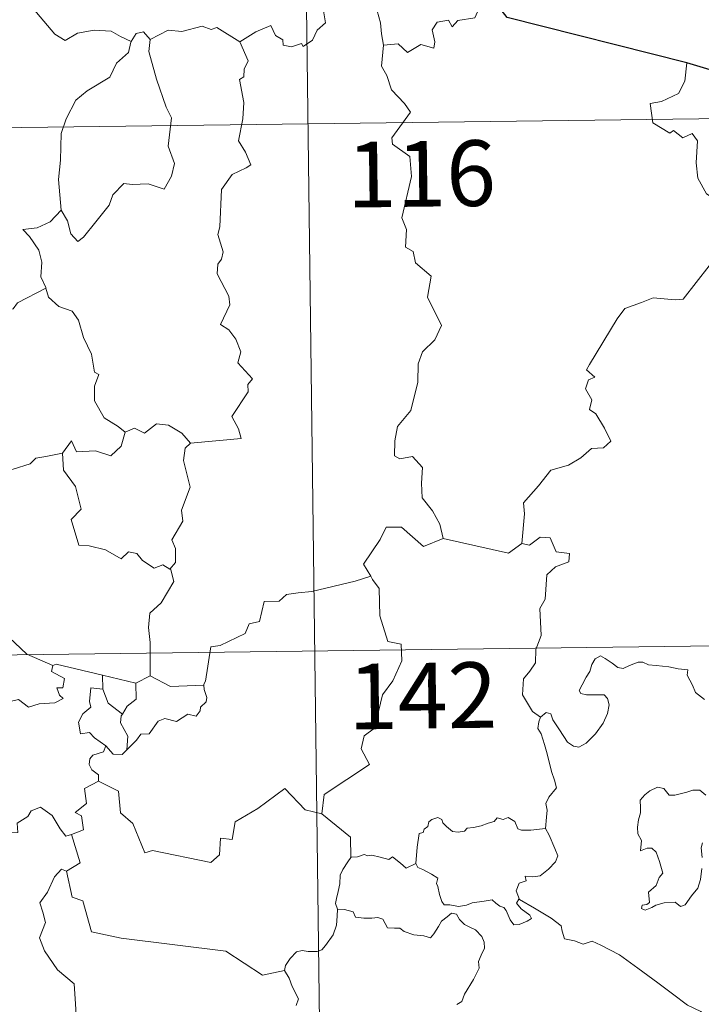
# Model space of a CAD drawing. Units: metres. Extents: x 585864 to 590356, y 4747083 to 4750110.
# Drawn here: x 586370 to 586448, y 4749163 to 4749275 of the extents above; entities that cross this region are included whole.
import ezdxf
from ezdxf.enums import TextEntityAlignment as Align

# ---------------------------------------------------------------- set-up
doc = ezdxf.new("R2010")
doc.units = ezdxf.units.M
doc.header["$MEASUREMENT"] = 0
doc.layers.add('Level 63', color=7, linetype='Continuous', lineweight=0)
doc.styles.add('Arial', font='ARIAL.TTF', dxfattribs={"height": 0.2})

msp = doc.modelspace()

# ---------------------------------------------------------------- linework, layer by layer
at = {"layer": 'Level 63', "linetype": 'Continuous', "lineweight": 0}
for points in [[(586401.11, 4749383.69, -0.49), (586404.21, 4749142.78, -0.49)], [(586394.85, 4749272.6, -0.49), (586396.69, 4749273.76, -0.49), (586398.41, 4749274.48, -0.49), (586398.94, 4749273.33, -0.49), (586399.79, 4749272.85, -0.49), (586399.81, 4749272.22, -0.49), (586400.75, 4749272.03, -0.49), (586401.9, 4749272.43, -0.49), (586402.11, 4749272.08, -0.49), (586403.15, 4749272.81, -0.49), (586403.7, 4749273.94, -0.49), (586404.66, 4749274.8, -0.49), (586404.45, 4749275.93, -0.49), (586404.64, 4749277.39, -0.49), (586406.28, 4749277.9, -0.49), (586407.86, 4749276.94, -0.49), (586409.35, 4749277.11, -0.49), (586410.57, 4749276.14, -0.49), (586410.95, 4749274.79, -0.49), (586411.03, 4749273.52, -0.49), (586411.26, 4749272.22, -0.49)], [(586423.62, 4749277.71, -0.49), (586422.8, 4749277.85, -0.49), (586421.72, 4749275.36, -0.49), (586419.76, 4749275.05, -0.49), (586419.14, 4749274.32, -0.49), (586418.71, 4749275.1, -0.49), (586417.4, 4749274.85, -0.49), (586416.83, 4749273.99, -0.49), (586417.15, 4749272.6, -0.49), (586417.02, 4749271.87, -0.49), (586415.56, 4749272.3, -0.49), (586414.02, 4749271.4, -0.49), (586412.95, 4749272.37, -0.49), (586411.26, 4749272.22, -0.49)], [(586382.46, 4749272.65, -0.49), (586381.22, 4749273.22, -0.49), (586380.15, 4749273.84, -0.49), (586378.21, 4749273.94, -0.49), (586376.34, 4749273.6, -0.49), (586374.91, 4749272.76, -0.49), (586373.74, 4749273.5, -0.49), (586370.82, 4749276.95, -0.49), (586370.73, 4749276.99, -0.49)], [(586384.64, 4749272.87, -0.49), (586383.87, 4749273.77, -0.49), (586383.02, 4749273.58, -0.49), (586382.46, 4749272.65, -0.49)], [(586394.85, 4749272.6, -0.49), (586392.23, 4749274.25, -0.49), (586391.61, 4749274.02, -0.49), (586390.55, 4749274.4, -0.49), (586388.24, 4749273.81, -0.49), (586386.68, 4749273.96, -0.49), (586384.64, 4749272.87, -0.49)], [(586382.46, 4749272.65, -0.49), (586382.41, 4749272.56, -0.49), (586382.14, 4749271.4, -0.49), (586380.79, 4749270.18, -0.49), (586380.03, 4749268.58, -0.49), (586377.42, 4749267, -0.49), (586376.12, 4749265.93, -0.49), (586375.04, 4749263.83, -0.49), (586374.44, 4749262.15, -0.49), (586374.39, 4749259.11, -0.49), (586374.15, 4749256.88, -0.49), (586374.45, 4749253.37, -0.49)], [(586384.64, 4749272.87, -0.49), (586384.47, 4749271.49, -0.49), (586385.34, 4749268.35, -0.49), (586386.46, 4749265.13, -0.49), (586387.06, 4749263.92, -0.49), (586386.68, 4749260.71, -0.49), (586387.39, 4749258.72, -0.49), (586387.05, 4749257.25, -0.49), (586386.24, 4749255.79, -0.49), (586384.38, 4749256.39, -0.49), (586382.58, 4749256.32, -0.49), (586381.63, 4749256.41, -0.49), (586380.37, 4749255.14, -0.49), (586379.94, 4749253.97, -0.49), (586378.4, 4749252.05, -0.49), (586377.02, 4749250.31, -0.49), (586376.37, 4749249.81, -0.49), (586375.55, 4749250.66, -0.49), (586375.19, 4749252.15, -0.49), (586374.45, 4749253.37, -0.49)], [(586389.24, 4749226.77, -0.49), (586395.01, 4749227.3, -0.49), (586394.72, 4749228.39, -0.49), (586393.96, 4749229.8, -0.49), (586395.83, 4749232.62, -0.49), (586395.79, 4749233.46, -0.49), (586396.32, 4749234.1, -0.49), (586394.65, 4749235.96, -0.49), (586394.99, 4749237.18, -0.49), (586394.42, 4749238.66, -0.49), (586393.62, 4749239.72, -0.49), (586392.64, 4749240.32, -0.49), (586393.71, 4749242.55, -0.49), (586393.62, 4749243.57, -0.49), (586392.28, 4749246.1, -0.49), (586392.34, 4749247.2, -0.49), (586392.78, 4749247.8, -0.49), (586392.97, 4749248.64, -0.49), (586392.35, 4749250.62, -0.49), (586392.58, 4749251.48, -0.49), (586392.77, 4749255.73, -0.49), (586393.98, 4749257.46, -0.49), (586395.59, 4749258.2, -0.49), (586396.12, 4749258.55, -0.49), (586395.5, 4749259.99, -0.49), (586394.7, 4749261.29, -0.49), (586395.21, 4749263.8, -0.49), (586395.31, 4749265.67, -0.49), (586394.84, 4749268.3, -0.49), (586395.33, 4749268.6, -0.49), (586395.37, 4749269.47, -0.49), (586395.83, 4749270.44, -0.49), (586394.85, 4749272.6, -0.49)], [(586411.26, 4749272.22, -0.49), (586411.04, 4749269.83, -0.49), (586411.65, 4749268.78, -0.49), (586412.18, 4749267.13, -0.49), (586413.69, 4749265.58, -0.49), (586414.35, 4749264.57, -0.49), (586412.22, 4749261.66, -0.49), (586412.31, 4749260.92, -0.49), (586414.28, 4749259.5, -0.49), (586414.48, 4749257.22, -0.49), (586413.36, 4749252.5, -0.49), (586413.9, 4749251.19, -0.49), (586413.8, 4749249.16, -0.49), (586414.67, 4749248.66, -0.49), (586414.95, 4749247.36, -0.49), (586416.71, 4749245.86, -0.49), (586416.3, 4749243.46, -0.49), (586417.89, 4749240.19, -0.49), (586417.15, 4749238.57, -0.49), (586415.73, 4749237.21, -0.49), (586415.24, 4749235.82, -0.49), (586415.2, 4749233.73, -0.49), (586414.4, 4749230.51, -0.49), (586412.87, 4749228.68, -0.49), (586412.57, 4749227.04, -0.49), (586412.52, 4749225.33, -0.49), (586413.14, 4749224.97, -0.49), (586414.58, 4749225.24, -0.49), (586415.72, 4749223.99, -0.49), (586415.63, 4749222.19, -0.49), (586415.68, 4749220.52, -0.49), (586416.89, 4749219.03, -0.49), (586417.73, 4749217.53, -0.49), (586418.1, 4749215.87, -0.49)], [(586445.94, 4749270.22, -0.49), (586445.71, 4749268.13, -0.49), (586444.96, 4749266.72, -0.49), (586443.04, 4749265.78, -0.49), (586441.72, 4749265.56, -0.49), (586442.04, 4749263.36, -0.49), (586443.98, 4749262.16, -0.49), (586444.39, 4749262.48, -0.49), (586445.46, 4749261.66, -0.49), (586446.52, 4749262.15, -0.49), (586447.14, 4749261.3, -0.49), (586447, 4749258.8, -0.49), (586447.2, 4749257.02, -0.49), (586448.19, 4749255.25, -0.49), (586450.15, 4749254, -0.49), (586451.77, 4749253.47, -0.49), (586451.82, 4749251.47, -0.49), (586451.12, 4749250, -0.49), (586450.61, 4749249.25, -0.49), (586449.41, 4749249.21, -0.49), (586448.81, 4749248.05, -0.49), (586448.46, 4749247.02, -0.49)], [(586137.83, 4749259.84, -0.49), (586667.48, 4749266.64, -0.49)], [(586374.45, 4749253.37, -0.49), (586373.21, 4749252.03, -0.49), (586371.72, 4749251.35, -0.49), (586370.06, 4749251.17, -0.49), (586370.85, 4749250.37, -0.49), (586371.89, 4749248.8, -0.49), (586372.24, 4749247.45, -0.49), (586372.12, 4749245.75, -0.49), (586372.7, 4749244.56, -0.49), (586372.72, 4749244.47, -0.49)], [(586427.09, 4749215.31, -0.49), (586427.37, 4749218.69, -0.49), (586427.28, 4749219.95, -0.49), (586428.97, 4749221.9, -0.49), (586430.41, 4749223.67, -0.49), (586432.42, 4749224.24, -0.49), (586433.83, 4749225.08, -0.49), (586435.03, 4749226.14, -0.49), (586436.42, 4749226.22, -0.49), (586437.24, 4749227.01, -0.49), (586436.52, 4749228.49, -0.49), (586435.55, 4749230.13, -0.49), (586434.81, 4749230.6, -0.49), (586435.08, 4749231.7, -0.49), (586434.36, 4749232.98, -0.49), (586434.71, 4749234.01, -0.49), (586435.4, 4749234.31, -0.49), (586434.45, 4749235.15, -0.49), (586434.79, 4749235.74, -0.49), (586437.95, 4749240.97, -0.49), (586438.86, 4749242.15, -0.49), (586440.76, 4749242.83, -0.49), (586442.08, 4749243.36, -0.49), (586444.6, 4749243.12, -0.49), (586445.5, 4749243.23, -0.49), (586448.46, 4749247.02, -0.49)], [(586372.72, 4749244.47, -0.49), (586369.47, 4749242.78, -0.49), (586368.96, 4749242.12, -0.49), (586367.91, 4749241.81, -0.49), (586367.77, 4749241.16, -0.49), (586366.64, 4749241.5, -0.49), (586365.88, 4749242.27, -0.49), (586363.05, 4749241.86, -0.49), (586362.76, 4749240.53, -0.49), (586362.27, 4749239.07, -0.49)], [(586372.72, 4749244.47, -0.49), (586373, 4749243.43, -0.49), (586374.21, 4749242.39, -0.49), (586375.7, 4749241.86, -0.49), (586376.43, 4749240.81, -0.49), (586377.01, 4749238.84, -0.49), (586377.94, 4749236.92, -0.49), (586378.26, 4749234.88, -0.49), (586378.75, 4749234.62, -0.49), (586378.27, 4749233.27, -0.49), (586378.26, 4749231.6, -0.49), (586379.36, 4749229.65, -0.49), (586380.98, 4749228.68, -0.49), (586381.76, 4749228.04, -0.49)], [(586381.76, 4749228.04, -0.49), (586382.82, 4749228.48, -0.49), (586383.97, 4749227.91, -0.49), (586385.34, 4749228.96, -0.49), (586386.71, 4749228.81, -0.49), (586388.24, 4749227.91, -0.49), (586389.24, 4749226.77, -0.49)], [(586374.6, 4749225.62, -0.49), (586375.64, 4749227.03, -0.49), (586376.22, 4749225.79, -0.49), (586378.37, 4749225.89, -0.49), (586380.14, 4749225.33, -0.49), (586381.33, 4749226.42, -0.49), (586381.76, 4749228.04, -0.49)], [(586389.24, 4749226.77, -0.49), (586388.64, 4749226.18, -0.49), (586388.44, 4749224.77, -0.49), (586389.21, 4749221.73, -0.49), (586388.22, 4749219.1, -0.49), (586388.35, 4749217.85, -0.49), (586387.08, 4749215.74, -0.49), (586387.5, 4749214.75, -0.49), (586387.53, 4749213.12, -0.49), (586386.88, 4749212.37, -0.49)], [(586374.6, 4749225.62, -0.49), (586372.7, 4749225.24, -0.49), (586371.57, 4749225.04, -0.49), (586370.9, 4749224.41, -0.49), (586368.96, 4749223.78, -0.49), (586367.92, 4749223.69, -0.49)], [(586386.88, 4749212.37, -0.49), (586386.07, 4749212.86, -0.49), (586385.08, 4749212.49, -0.49), (586383.74, 4749213.35, -0.49), (586383.09, 4749214.18, -0.49), (586382.15, 4749214.34, -0.49), (586381.31, 4749213.57, -0.49), (586379.54, 4749214.57, -0.49), (586377.64, 4749215.05, -0.49), (586376.46, 4749215.1, -0.49), (586375.59, 4749218.05, -0.49), (586376.76, 4749219.21, -0.49), (586376.1, 4749221.82, -0.49), (586374.71, 4749223.69, -0.49), (586374.6, 4749225.62, -0.49)], [(586418.1, 4749215.87, -0.49), (586415.83, 4749214.95, -0.49), (586413.35, 4749217.16, -0.49), (586411.6, 4749217.18, -0.49), (586410.91, 4749215.75, -0.49), (586409.01, 4749212.94, -0.49), (586409.82, 4749211.56, -0.49)], [(586418.1, 4749215.87, -0.49), (586425.54, 4749214.2, -0.49), (586427.09, 4749215.31, -0.49)], [(586429.22, 4749195.48, -0.49), (586428.3, 4749196.1, -0.49), (586427.15, 4749198.02, -0.49), (586427.27, 4749199.86, -0.49), (586427.99, 4749200.72, -0.49), (586428.63, 4749201.68, -0.49), (586428.69, 4749203.2, -0.49), (586429.3, 4749204.78, -0.49), (586429.14, 4749207.88, -0.49), (586429.74, 4749208.96, -0.49), (586429.92, 4749211.71, -0.49), (586430.91, 4749212.64, -0.49), (586432.45, 4749213.22, -0.49), (586432.54, 4749214.15, -0.49), (586430.99, 4749214.34, -0.49), (586430.3, 4749215.97, -0.49), (586429.19, 4749216.02, -0.49), (586427.96, 4749215.11, -0.49), (586427.09, 4749215.31, -0.49)], [(586384.64, 4749200.18, -0.49), (586384.64, 4749204.01, -0.49), (586384.43, 4749205.7, -0.49), (586384.6, 4749207.34, -0.49), (586385.87, 4749208.51, -0.49), (586387.32, 4749210.97, -0.49), (586387, 4749212.3, -0.49), (586386.88, 4749212.37, -0.49)], [(586409.82, 4749211.56, -0.49), (586408.04, 4749211, -0.49), (586403.09, 4749209.81, -0.49), (586401.52, 4749209.66, -0.49), (586400.19, 4749209.47, -0.49), (586399.37, 4749208.71, -0.49), (586397.64, 4749208.68, -0.49), (586397.12, 4749206.4, -0.49), (586395.94, 4749206.12, -0.49), (586395.49, 4749205.02, -0.49), (586392.63, 4749203.64, -0.49), (586391.57, 4749203.49, -0.49), (586390.95, 4749199.59, -0.49), (586390.75, 4749199.24, -0.49), (586390.76, 4749199.11, -0.49)], [(586409.82, 4749211.56, -0.49), (586410.03, 4749211.19, -0.49), (586410.77, 4749210.16, -0.49), (586410.85, 4749207.03, -0.49), (586411.79, 4749204.12, -0.49), (586413.28, 4749203.8, -0.49), (586413.37, 4749201.89, -0.49), (586412.36, 4749199.63, -0.49), (586411.15, 4749198.02, -0.49), (586410.26, 4749194.2, -0.49), (586409.07, 4749193.32, -0.49), (586408.71, 4749191.86, -0.49), (586409.66, 4749190.07, -0.49), (586404.49, 4749186.65, -0.49), (586404.24, 4749184.44, -0.49)], [(586365.89, 4749207.78, -0.49), (586367.03, 4749206.48, -0.49), (586367.84, 4749205.21, -0.49), (586370.53, 4749202.68, -0.49), (586373.5, 4749201.36, -0.49)], [(586138.61, 4749199.61, -0.49), (586668.25, 4749206.42, -0.49)], [(586429.22, 4749195.48, -0.49), (586429.85, 4749195.99, -0.49), (586430.38, 4749195.86, -0.49), (586430.63, 4749195.18, -0.49), (586431.29, 4749194.12, -0.49), (586431.87, 4749193.26, -0.49), (586432.31, 4749192.6, -0.49), (586432.98, 4749192.14, -0.49), (586433.59, 4749192.03, -0.49), (586434.44, 4749192.5, -0.49), (586435.5, 4749193.56, -0.49), (586436.37, 4749194.77, -0.49), (586436.88, 4749195.9, -0.49), (586437.06, 4749196.89, -0.49), (586436.88, 4749197.59, -0.49), (586436.49, 4749198.02, -0.49), (586435.38, 4749198, -0.49), (586434.45, 4749198.03, -0.49), (586433.83, 4749198.17, -0.49), (586433.62, 4749198.52, -0.49), (586433.97, 4749199.17, -0.49), (586434.41, 4749200.05, -0.49), (586434.86, 4749200.7, -0.49), (586435.07, 4749201.47, -0.49), (586435.44, 4749202.12, -0.49), (586436.05, 4749202.47, -0.49), (586436.58, 4749202.15, -0.49), (586437.38, 4749201.64, -0.49), (586438.04, 4749201.14, -0.49), (586438.66, 4749201.03, -0.49), (586439.39, 4749201.35, -0.49), (586440.38, 4749201.74, -0.49), (586440.91, 4749201.73, -0.49), (586441.55, 4749201.43, -0.49), (586442.44, 4749201.36, -0.49), (586443.88, 4749201.22, -0.49), (586444.94, 4749200.99, -0.49), (586446.04, 4749200.89, -0.49), (586445.97, 4749200.26, -0.49), (586446.56, 4749199.11, -0.49), (586446.9, 4749198.3, -0.49), (586447.96, 4749197.49, -0.49)], [(586373.5, 4749201.36, -0.49), (586373.36, 4749200.7, -0.49), (586374.82, 4749199.89, -0.49), (586374.63, 4749198.82, -0.49), (586373.96, 4749198.82, -0.49), (586374.28, 4749197.99, -0.49), (586374.69, 4749197.58, -0.49), (586373.72, 4749197.11, -0.49), (586371.93, 4749196.98, -0.49), (586370.71, 4749196.62, -0.49), (586369.6, 4749197.48, -0.49), (586367.53, 4749197, -0.49), (586363.97, 4749198.24, -0.49), (586359.65, 4749198.73, -0.49), (586359.42, 4749198.31, -0.49), (586358.76, 4749198.47, -0.49)], [(586373.5, 4749201.36, -0.49), (586373.89, 4749201.51, -0.49), (586379.18, 4749200.28, -0.49)], [(586379.2, 4749198.66, -0.49), (586379.18, 4749200.28, -0.49)], [(586379.18, 4749200.28, -0.49), (586382.99, 4749199.34, -0.49)], [(586384.64, 4749200.18, -0.49), (586382.99, 4749199.34, -0.49)], [(586390.76, 4749199.11, -0.49), (586386.94, 4749198.97, -0.49), (586384.64, 4749200.18, -0.49)], [(586379.56, 4749192.19, -0.49), (586378.26, 4749193.09, -0.49), (586377.7, 4749193.72, -0.49), (586376.65, 4749193.56, -0.49), (586376.45, 4749194.89, -0.49), (586376.94, 4749195.84, -0.49), (586377.83, 4749196.61, -0.49), (586377.7, 4749197.27, -0.49), (586377.84, 4749198.81, -0.49), (586379.2, 4749198.66, -0.49)], [(586379.2, 4749198.66, -0.49), (586379.81, 4749197.08, -0.49), (586381.46, 4749195.82, -0.49)], [(586382.99, 4749199.34, -0.49), (586383.02, 4749197.52, -0.49), (586382.01, 4749196.74, -0.49), (586381.46, 4749195.82, -0.49)], [(586390.76, 4749199.11, -0.49), (586390.78, 4749198.61, -0.49), (586391.08, 4749197.71, -0.49), (586391.02, 4749197.23, -0.49), (586390.38, 4749196.62, -0.49), (586390.34, 4749196.19, -0.49), (586389.86, 4749195.57, -0.49), (586388.94, 4749195.82, -0.49), (586387.63, 4749194.97, -0.49), (586386.29, 4749195.3, -0.49), (586385.52, 4749194.99, -0.49), (586384.52, 4749193.57, -0.49), (586383.56, 4749193.52, -0.49), (586383.08, 4749192.84, -0.49), (586381.97, 4749191.72, -0.49)], [(586381.46, 4749195.82, -0.49), (586381.32, 4749195.6, -0.49), (586381.22, 4749194.83, -0.49), (586382.07, 4749193.28, -0.49), (586381.97, 4749191.72, -0.49)], [(586429.77, 4749182.75, -0.49), (586429.9, 4749184.05, -0.49), (586429.97, 4749184.86, -0.49), (586429.82, 4749185.62, -0.49), (586430.15, 4749186.31, -0.49), (586431.04, 4749187.41, -0.49), (586430.8, 4749188.26, -0.49), (586430.45, 4749189.26, -0.49), (586430.22, 4749190.38, -0.49), (586429.91, 4749191.56, -0.49), (586429.66, 4749192.34, -0.49), (586429.28, 4749193.57, -0.49), (586428.92, 4749194.18, -0.49), (586429.03, 4749194.94, -0.49), (586429.2, 4749195.45, -0.49), (586429.22, 4749195.48, -0.49)], [(586379.56, 4749192.19, -0.49), (586379.3, 4749191.51, -0.49), (586378.06, 4749191.12, -0.49), (586377.74, 4749190.72, -0.49), (586377.65, 4749190.06, -0.49), (586377.96, 4749189.46, -0.49), (586378.72, 4749188.86, -0.49), (586378.73, 4749188.15, -0.49)], [(586381.97, 4749191.72, -0.49), (586381.8, 4749191.6, -0.49), (586381.44, 4749191.19, -0.49), (586380.41, 4749191.23, -0.49), (586379.56, 4749192.19, -0.49)], [(586378.73, 4749188.15, -0.49), (586377.13, 4749187.31, -0.49), (586377.34, 4749185.61, -0.49), (586376.07, 4749184.57, -0.49), (586376.77, 4749184.18, -0.49), (586376.99, 4749182.58, -0.49), (586375.65, 4749182.05, -0.49)], [(586404.24, 4749184.44, -0.49), (586402.33, 4749184.87, -0.49), (586400.01, 4749187.32, -0.49), (586396.92, 4749185.03, -0.49), (586394.34, 4749183.5, -0.49), (586394, 4749181.48, -0.49), (586392.67, 4749181.66, -0.49), (586392.54, 4749179.74, -0.49), (586391.56, 4749178.88, -0.49), (586384.88, 4749180.23, -0.49), (586384.01, 4749179.97, -0.49), (586382.66, 4749183.33, -0.49), (586381.25, 4749184.52, -0.49), (586381.01, 4749187.03, -0.49), (586378.73, 4749188.15, -0.49)], [(586448.09, 4749186.54, -0.49), (586447.41, 4749187.11, -0.49), (586446.62, 4749187.14, -0.49), (586445.91, 4749186.9, -0.49), (586444.56, 4749186.55, -0.49), (586443.92, 4749186.57, -0.49), (586443.31, 4749187.31, -0.49), (586442.56, 4749187.46, -0.49), (586441.69, 4749187.06, -0.49), (586441.12, 4749186.59, -0.49), (586440.6, 4749185.98, -0.49), (586440.62, 4749185.12, -0.49), (586440.62, 4749184.53, -0.49), (586440.4, 4749183.72, -0.49), (586440.29, 4749182.89, -0.49), (586440.34, 4749182.15, -0.49), (586440.76, 4749181.36, -0.49), (586440.65, 4749180.21, -0.49), (586441.41, 4749180.51, -0.49), (586441.94, 4749180.51, -0.49), (586442.43, 4749180.04, -0.49), (586442.79, 4749178.99, -0.49), (586443.19, 4749177.63, -0.49), (586442.77, 4749177.15, -0.49), (586442.42, 4749176.24, -0.49), (586441.56, 4749175.48, -0.49), (586441.68, 4749174.28, -0.49), (586441.34, 4749174.08, -0.49), (586440.84, 4749173.99, -0.49), (586440.74, 4749173.62, -0.49), (586441.17, 4749173.43, -0.49), (586441.91, 4749173.71, -0.49), (586442.4, 4749173.99, -0.49), (586443.34, 4749174.25, -0.49), (586444.58, 4749174.33, -0.49), (586445.22, 4749173.84, -0.49), (586445.72, 4749174.01, -0.49), (586446.45, 4749175.04, -0.49), (586447.18, 4749175.94, -0.49), (586447.48, 4749176.92, -0.49), (586447.65, 4749178.16, -0.49)], [(586367.49, 4749183.13, -0.49), (586368.64, 4749182.27, -0.49), (586369.5, 4749182.3, -0.49), (586369.44, 4749183.36, -0.49), (586370.64, 4749184.13, -0.49), (586371.04, 4749184.78, -0.49), (586372.1, 4749185.2, -0.49), (586373.42, 4749184.25, -0.49), (586374.33, 4749182.72, -0.49), (586374.99, 4749181.88, -0.49), (586375.65, 4749182.05, -0.49)], [(586404.24, 4749184.44, -0.49), (586407.5, 4749181.75, -0.49), (586407.56, 4749179.45, -0.49)], [(586414.96, 4749178.76, -0.49), (586415.12, 4749180.6, -0.49), (586415.34, 4749182.18, -0.49), (586415.8, 4749182.3, -0.49), (586415.93, 4749182.66, -0.49), (586416.33, 4749182.99, -0.49), (586416.44, 4749183.5, -0.49), (586416.79, 4749183.76, -0.49), (586417.48, 4749184.02, -0.49), (586417.95, 4749183.77, -0.49), (586418.04, 4749183.38, -0.49), (586418.46, 4749182.98, -0.49), (586419.16, 4749182.39, -0.49), (586419.8, 4749182.34, -0.49), (586420.52, 4749182.43, -0.49), (586420.83, 4749182.8, -0.49), (586421.57, 4749182.86, -0.49), (586422.43, 4749183.06, -0.49), (586423.22, 4749183.37, -0.49), (586423.9, 4749183.56, -0.49), (586424.26, 4749183.96, -0.49), (586424.93, 4749183.79, -0.49), (586425.51, 4749184.02, -0.49), (586426.27, 4749183.55, -0.49), (586426.61, 4749182.72, -0.49), (586427.04, 4749182.55, -0.49), (586428.12, 4749182.55, -0.49), (586429.77, 4749182.75, -0.49)], [(586429.77, 4749182.75, -0.49), (586430.2, 4749181.97, -0.49), (586430.84, 4749180.45, -0.49), (586431.18, 4749179.63, -0.49), (586430.94, 4749178.93, -0.49), (586430.11, 4749178.1, -0.49), (586429.19, 4749177.33, -0.49), (586428.35, 4749177.24, -0.49), (586427.47, 4749177.3, -0.49), (586427.58, 4749176.78, -0.49), (586426.76, 4749176.5, -0.49), (586426.43, 4749175.64, -0.49), (586426.82, 4749174.62, -0.49)], [(586375.65, 4749182.05, -0.49), (586376.61, 4749178.82, -0.49), (586375.06, 4749177.86, -0.49)], [(586447.66, 4749179.42, -0.49), (586447.57, 4749180.53, -0.49), (586447.7, 4749181.11, -0.49)], [(586407.56, 4749179.45, -0.49), (586407.19, 4749178.95, -0.49), (586406.62, 4749178.08, -0.49), (586406.34, 4749177.4, -0.49), (586406.29, 4749176.43, -0.49), (586406.11, 4749175.56, -0.49), (586405.9, 4749174.76, -0.49), (586405.78, 4749174.18, -0.49), (586406.02, 4749173.53, -0.49)], [(586414.96, 4749178.76, -0.49), (586413.87, 4749178.22, -0.49), (586413.21, 4749178.8, -0.49), (586412.3, 4749179.51, -0.49), (586411.89, 4749179.21, -0.49), (586410.88, 4749179.46, -0.49), (586409.94, 4749179.7, -0.49), (586409.47, 4749179.63, -0.49), (586409.08, 4749179.79, -0.49), (586408.3, 4749179.51, -0.49), (586407.58, 4749179.48, -0.49), (586407.56, 4749179.45, -0.49)], [(586426.82, 4749174.62, -0.49), (586426.73, 4749174.67, -0.49), (586426.48, 4749174.23, -0.49), (586427.02, 4749173.58, -0.49), (586428, 4749172.85, -0.49), (586428.2, 4749172.47, -0.49), (586427.7, 4749172.17, -0.49), (586426.79, 4749171.78, -0.49), (586426.15, 4749171.74, -0.49), (586425.75, 4749172.3, -0.49), (586425.3, 4749173.38, -0.49), (586425.02, 4749173.73, -0.49), (586424.56, 4749173.86, -0.49), (586424.12, 4749174.2, -0.49), (586423.68, 4749174.6, -0.49), (586422.77, 4749174.43, -0.49), (586421.42, 4749174.25, -0.49), (586420.77, 4749174, -0.49), (586419.83, 4749173.84, -0.49), (586418.84, 4749174.02, -0.49), (586418.22, 4749174.03, -0.49), (586417.93, 4749174.4, -0.49), (586417.68, 4749175.2, -0.49), (586417.49, 4749176.14, -0.49), (586417.32, 4749176.46, -0.49), (586417.5, 4749177.08, -0.49), (586416.77, 4749177.54, -0.49), (586415.76, 4749178.05, -0.49), (586415.2, 4749178.3, -0.49), (586414.96, 4749178.76, -0.49)], [(586375.06, 4749177.86, -0.49), (586374.5, 4749178.09, -0.49), (586373.69, 4749177.24, -0.49), (586372.9, 4749175.47, -0.49), (586372.02, 4749174.24, -0.49), (586372.38, 4749173.19, -0.49), (586372.67, 4749172, -0.49), (586371.98, 4749170.25, -0.49), (586372.56, 4749168.76, -0.49), (586374.05, 4749166.61, -0.49), (586375.95, 4749165.01, -0.49), (586376.09, 4749162.72, -0.49), (586376.21, 4749160.75, -0.49), (586375.47, 4749159.43, -0.49), (586375.64, 4749157.96, -0.49), (586375.45, 4749156.83, -0.49), (586375.47, 4749156.82, -0.49)], [(586375.06, 4749177.86, -0.49), (586375.71, 4749174.92, -0.49), (586376.92, 4749174.48, -0.49), (586377.94, 4749170.95, -0.49), (586381.31, 4749170.21, -0.49), (586393.25, 4749168.72, -0.49), (586397.45, 4749165.99, -0.49), (586399.98, 4749166.52, -0.49)], [(586450.12, 4749158.52, -0.49), (586449.5, 4749159.19, -0.49), (586448.34, 4749161.02, -0.49), (586447.53, 4749161.85, -0.49), (586446.01, 4749162.56, -0.49), (586444.29, 4749163.87, -0.49), (586442.6, 4749165.1, -0.49), (586440.32, 4749166.78, -0.49), (586438.24, 4749168.3, -0.49), (586436.09, 4749169.42, -0.49), (586435.1, 4749169.88, -0.49), (586434.09, 4749169.55, -0.49), (586433.1, 4749169.92, -0.49), (586431.96, 4749170.14, -0.49), (586431.68, 4749171.03, -0.49), (586431.57, 4749171.63, -0.49), (586430.44, 4749172.51, -0.49), (586428.52, 4749173.66, -0.49), (586426.82, 4749174.62, -0.49)], [(586406.02, 4749173.53, -0.49), (586405.99, 4749172.75, -0.49), (586405.92, 4749171.69, -0.49), (586405.53, 4749170.62, -0.49), (586404.67, 4749169.39, -0.49), (586404.23, 4749168.87, -0.49), (586403.7, 4749168.69, -0.49), (586402.66, 4749168.71, -0.49), (586402, 4749168.81, -0.49), (586401.33, 4749168.67, -0.49), (586400.6, 4749167.88, -0.49), (586400.08, 4749167.09, -0.49), (586399.98, 4749166.52, -0.49)], [(586406.02, 4749173.53, -0.49), (586406.82, 4749173.49, -0.49), (586407.83, 4749173.24, -0.49), (586408.07, 4749172.61, -0.49), (586409.04, 4749172.5, -0.49), (586409.96, 4749172.49, -0.49), (586410.62, 4749172.6, -0.49), (586411.2, 4749172.4, -0.49), (586411.74, 4749171.4, -0.49), (586412.55, 4749171.38, -0.49), (586413.15, 4749171.36, -0.49), (586413.64, 4749170.97, -0.49), (586414.75, 4749170.61, -0.49), (586415.87, 4749170.48, -0.49), (586416.65, 4749170.26, -0.49), (586417.04, 4749170.71, -0.49), (586417.57, 4749171.55, -0.49), (586417.92, 4749172.15, -0.49), (586418.56, 4749172.65, -0.49), (586419.03, 4749173.07, -0.49), (586419.61, 4749172.96, -0.49), (586419.96, 4749172.36, -0.49), (586420.54, 4749171.8, -0.49), (586421.22, 4749171.43, -0.49), (586421.8, 4749171.19, -0.49), (586422.52, 4749170.42, -0.49), (586422.77, 4749169.78, -0.49), (586422.83, 4749169.06, -0.49), (586422.42, 4749168.29, -0.49), (586422.12, 4749167.55, -0.49), (586422.22, 4749166.8, -0.49), (586421.56, 4749165.51, -0.49), (586420.52, 4749163.83, -0.49), (586420.22, 4749162.97, -0.49), (586419.66, 4749162.66, -0.49)], [(586399.98, 4749166.52, -0.49), (586400.49, 4749165.65, -0.49), (586400.84, 4749164.71, -0.49), (586401.58, 4749163.3, -0.49), (586401.29, 4749162.53, -0.49)]]:
    msp.add_polyline3d(points, dxfattribs=at)
at = {"layer": 'Level 63', "linetype": 'Continuous', "lineweight": 30}
for points in [[(586445.94, 4749270.22, -0.49), (586425.41, 4749275.39, -0.49), (586423.62, 4749277.71, -0.49)], [(586448.61, 4749269.43, -0.49), (586445.94, 4749270.22, -0.49)]]:
    msp.add_polyline3d(points, dxfattribs=at)

# ---------------------------------------------------------------- texts
at = {"layer": 'Level 63', "linetype": 'Continuous', "lineweight": 13, "style": 'Arial'}
for s, p in [('116', (586415.5922, 4749257.5332, -0.49)), ('142', (586415.7522, 4749197.9132, -0.49))]:
    msp.add_text(s, height=7.49994, rotation=0.73688, dxfattribs=at).set_placement(p, align=Align.MIDDLE_CENTER)

doc.saveas('drawing.dxf')
